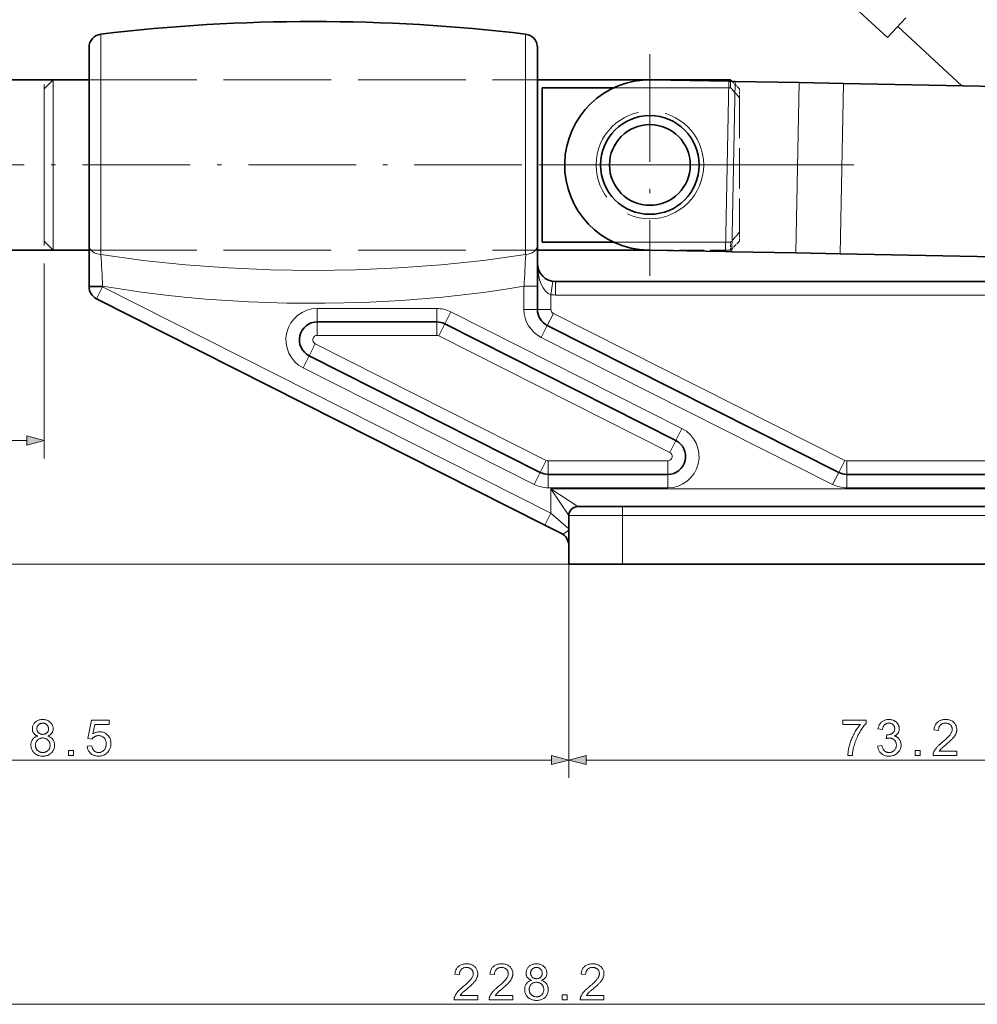
# Model space of a CAD drawing. Extents: x 21 to 819, y 21 to 567.
# Drawn here: x 223 to 330, y 167 to 277 of the extents above; entities that cross this region are included whole.
import ezdxf

# ---------------------------------------------------------------- set-up
doc = ezdxf.new("R2010")
doc.units = 0
doc.linetypes.add('DASHDOT', pattern=[18.5, 12, -3, 0.5, -3])
doc.linetypes.add('DASHED', pattern=[15, 12, -3])

msp = doc.modelspace()

# ---------------------------------------------------------------- linework, layer by layer
at = {"color": 1, "lineweight": 35}
msp.add_line((320, 275.16), (261.31, 329.53), dxfattribs=at)
at = {"color": 1, "lineweight": 35, "ltscale": 0.075}
msp.add_line((320, 275.16), (322.03, 277.36), dxfattribs=at)
at = {"color": 7, "lineweight": 35, "ltscale": 0.243344}
msp.add_line((328.29, 269.8), (321.15, 276.41), dxfattribs=at)
at = {"color": 7, "lineweight": 13, "ltscale": 0.044662}
for p, q in [((232.29, 273.77), (232.29, 275.55)), ((279.64, 275.55), (279.64, 273.77))]:
    msp.add_line(p, q, dxfattribs=at)
at = {"color": 7, "lineweight": 35, "ltscale": 0.040104}
for p, q in [((230.96, 272.46), (230.96, 274.06)), ((280.96, 274.06), (280.96, 272.46))]:
    msp.add_line(p, q, dxfattribs=at)
at = {"color": 7, "lineweight": 13}
for p, q in [((232.29, 250.96), (232.29, 273.77)), ((279.64, 273.77), (279.64, 250.96)), ((225.95, 249.98), (225.95, 228.22)), ((282.46, 222.15), (232.46, 247.38)), ((282.96, 246.46), (367.92, 246.46)), ((271.3, 244.58), (297.06, 231.58)), ((282.74, 244.41), (315.24, 228.01)), ((295.71, 228.9), (269.95, 241.9)), ((281.39, 241.73), (313.88, 225.33)), ((256.18, 241.01), (281.94, 228.01)), ((280.59, 225.33), (254.83, 238.33)), ((167.93, 230.22), (224.02, 230.22)), ((315.46, 227.96), (338.97, 227.96)), ((359.66, 224.86), (282.46, 224.86)), ((315.46, 224.96), (338.97, 224.96)), ((351.66, 221.86), (290.46, 221.86)), ((288.46, 216.46), (96.35, 216.46)), ((284.46, 216.46), (284.46, 192.6)), ((284.46, 216.46), (284.46, 192.6)), ((167.93, 194.6), (282.53, 194.6)), ((286.4, 194.6), (355.73, 194.6)), ((167.93, 167.36), (392.25, 167.36))]:
    msp.add_line(p, q, dxfattribs=at)
at = {"color": 7, "lineweight": 35}
for p, q in [((230.96, 251.98), (230.96, 272.46)), ((280.96, 272.46), (280.96, 251.98)), ((167, 270.46), (230.96, 270.46)), ((280.96, 270.46), (302.5, 270.46)), ((167, 251.46), (230.96, 251.46)), ((282.96, 247.96), (367.92, 247.96)), ((281.79, 220.81), (231.79, 246.04)), ((270.63, 243.24), (296.39, 230.24)), ((282.06, 243.07), (314.56, 226.67)), ((281.27, 226.67), (255.51, 239.67)), ((315.46, 226.46), (338.97, 226.46)), ((351.66, 222.86), (290.46, 222.86)), ((351.66, 216.46), (290.46, 216.46))]:
    msp.add_line(p, q, dxfattribs=at)
at = {"color": 6, "lineweight": 13}
msp.add_line((230.96, 251.98), (230.96, 272.46), dxfattribs=at)
at = {"color": 7, "linetype": 'DASHDOT', "lineweight": 13}
for p, q in [((293.5, 273.31), (293.5, 248.61)), ((316.23, 260.96), (151.45, 260.96)), ((305.85, 260.96), (281.15, 260.96))]:
    msp.add_line(p, q, dxfattribs=at)
at = {"color": 6, "lineweight": 13, "ltscale": 0.035355}
for p, q in [((225.95, 269.46), (226.95, 270.46)), ((225.95, 252.46), (226.95, 251.46))]:
    msp.add_line(p, q, dxfattribs=at)
at = {"color": 6, "lineweight": 13, "ltscale": 0.029074}
msp.add_line((226.95, 269.3), (226.95, 270.46), dxfattribs=at)
at = {"color": 6, "lineweight": 13, "ltscale": 0.100279}
for p, q in [((226.95, 270.46), (230.96, 270.46)), ((226.95, 251.46), (230.96, 251.46))]:
    msp.add_line(p, q, dxfattribs=at)
at = {"color": 7, "linetype": 'DASHED', "lineweight": 13}
for p, q in [((230.96, 270.46), (280.96, 270.46)), ((302.5, 269.58), (281.5, 269.58)), ((230.96, 251.46), (280.96, 251.46)), ((302.5, 252.34), (281.5, 252.34))]:
    msp.add_line(p, q, dxfattribs=at)
at = {"color": 7, "lineweight": 35, "ltscale": 0.215381}
for p, q in [((302.29, 270.29), (293.68, 270.46)), ((301.93, 251.3), (293.32, 251.46))]:
    msp.add_line(p, q, dxfattribs=at)
at = {"color": 7, "lineweight": 13, "ltscale": 0.475}
for p, q in [((301.93, 251.3), (302.29, 270.29)), ((302.64, 251.28), (303, 270.28)), ((309.79, 251.15), (310.15, 270.14)), ((314.74, 251.05), (315.1, 270.05))]:
    msp.add_line(p, q, dxfattribs=at)
at = {"color": 7, "lineweight": 35, "ltscale": 0.017677}
for p, q in [((302.29, 270.29), (303, 270.28)), ((302.64, 251.28), (301.93, 251.3))]:
    msp.add_line(p, q, dxfattribs=at)
at = {"color": 7, "linetype": 'DASHED', "lineweight": 13, "ltscale": 0.022079}
for p, q in [((302.5, 269.58), (302.5, 270.46)), ((302.5, 251.46), (302.5, 252.34))]:
    msp.add_line(p, q, dxfattribs=at)
at = {"color": 7, "lineweight": 35, "ltscale": 0.00425}
msp.add_line((302.5, 270.29), (302.5, 270.46), dxfattribs=at)
at = {"color": 7, "lineweight": 35, "ltscale": 0.006127}
msp.add_line((302.67, 270.28), (302.5, 270.46), dxfattribs=at)
at = {"color": 7, "linetype": 'DASHED', "lineweight": 13, "ltscale": 0.01783}
msp.add_line((302.5, 269.58), (302.5, 270.29), dxfattribs=at)
at = {"color": 7, "linetype": 'DASHED', "lineweight": 13, "ltscale": 0.029228}
msp.add_line((303.5, 269.46), (302.67, 270.28), dxfattribs=at)
at = {"color": 7, "lineweight": 35, "ltscale": 0.178921}
for p, q in [((310.15, 270.14), (303, 270.28)), ((309.79, 251.15), (302.64, 251.28))]:
    msp.add_line(p, q, dxfattribs=at)
at = {"color": 7, "lineweight": 35, "ltscale": 0.123744}
for p, q in [((310.15, 270.14), (315.1, 270.05)), ((314.74, 251.05), (309.79, 251.15))]:
    msp.add_line(p, q, dxfattribs=at)
at = {"color": 6, "lineweight": 13, "ltscale": 0.027475}
msp.add_line((225.95, 269.94), (225.95, 268.84), dxfattribs=at)
at = {"color": 6, "lineweight": 13, "ltscale": 0.026014}
msp.add_line((225.95, 268.42), (225.95, 269.46), dxfattribs=at)
at = {"color": 6, "lineweight": 13, "ltscale": 0.445926}
msp.add_line((226.95, 251.46), (226.95, 269.3), dxfattribs=at)
at = {"color": 7, "lineweight": 35, "ltscale": 0.006995}
msp.add_line((281.5, 269.3), (281.5, 269.58), dxfattribs=at)
at = {"color": 7, "lineweight": 35, "ltscale": 0.200001}
msp.add_line((281.5, 269.58), (289.5, 269.58), dxfattribs=at)
at = {"color": 7, "lineweight": 35, "ltscale": 0.423847}
msp.add_line((281.5, 252.34), (281.5, 269.3), dxfattribs=at)
at = {"color": 7, "linetype": 'DASHED', "lineweight": 13, "ltscale": 0.324999}
msp.add_line((289.5, 269.58), (302.5, 269.58), dxfattribs=at)
at = {"color": 7, "linetype": 'DASHED', "lineweight": 13, "ltscale": 0.025}
for p, q in [((303.5, 268.46), (303.5, 269.46)), ((303.5, 252.46), (303.5, 253.46))]:
    msp.add_line(p, q, dxfattribs=at)
at = {"color": 7, "lineweight": 35, "ltscale": 0.429289}
msp.add_line((332.27, 269.72), (315.1, 270.05), dxfattribs=at)
at = {"color": 6, "lineweight": 13, "ltscale": 0.421403}
msp.add_line((225.95, 268.84), (225.95, 251.98), dxfattribs=at)
at = {"color": 6, "lineweight": 13, "ltscale": 0.398986}
msp.add_line((225.95, 252.46), (225.95, 268.42), dxfattribs=at)
at = {"color": 7, "linetype": 'DASHED', "lineweight": 13, "ltscale": 0.375}
msp.add_line((303.5, 268.46), (303.5, 253.46), dxfattribs=at)
at = {"color": 7, "lineweight": 35, "ltscale": 0.113808}
for p, q in [((230.96, 247.43), (230.96, 251.98)), ((280.96, 247.43), (280.96, 251.98))]:
    msp.add_line(p, q, dxfattribs=at)
at = {"color": 7, "lineweight": 35, "ltscale": 0.311044}
msp.add_line((280.96, 251.46), (293.41, 251.46), dxfattribs=at)
at = {"color": 7, "lineweight": 35, "ltscale": 0.2}
msp.add_line((289.5, 252.34), (281.5, 252.34), dxfattribs=at)
at = {"color": 7, "linetype": 'DASHED', "lineweight": 13, "ltscale": 0.325}
msp.add_line((302.5, 252.34), (289.5, 252.34), dxfattribs=at)
at = {"color": 7, "linetype": 'DASHED', "lineweight": 13, "ltscale": 0.227275}
msp.add_line((293.41, 251.46), (302.5, 251.46), dxfattribs=at)
at = {"color": 7, "linetype": 'DASHED', "lineweight": 13, "ltscale": 0.035355}
msp.add_line((303.5, 252.46), (302.5, 251.46), dxfattribs=at)
at = {"color": 7, "lineweight": 35, "ltscale": 0.42929}
msp.add_line((331.91, 250.72), (314.74, 251.05), dxfattribs=at)
at = {"color": 7, "lineweight": 13, "ltscale": 0.0375}
for p, q in [((230.96, 247.43), (232.46, 247.43)), ((230.96, 247.38), (232.46, 247.38)), ((232.46, 247.38), (231.79, 246.04)), ((279.46, 247.43), (280.96, 247.43)), ((282.46, 246.49), (282.68, 247.98)), ((282.96, 247.96), (282.96, 246.46)), ((256.41, 243.46), (256.41, 244.96)), ((269.73, 243.46), (269.73, 244.96)), ((279.46, 244.86), (280.96, 244.86)), ((280.96, 244.86), (282.46, 244.86)), ((270.63, 243.24), (271.3, 244.58)), ((282.06, 243.07), (282.74, 244.41)), ((256.41, 243.46), (256.41, 241.96)), ((269.73, 243.46), (269.73, 241.96)), ((270.63, 243.24), (269.95, 241.9)), ((281.39, 241.73), (282.06, 243.07)), ((255.51, 239.67), (256.18, 241.01)), ((255.51, 239.67), (254.83, 238.33)), ((296.39, 230.24), (297.06, 231.58)), ((296.39, 230.24), (295.71, 228.9)), ((281.27, 226.67), (281.94, 228.01)), ((282.17, 226.46), (282.17, 227.96)), ((295.49, 226.46), (295.49, 227.96)), ((314.56, 226.67), (315.24, 228.01)), ((315.46, 226.46), (315.46, 227.96)), ((281.27, 226.67), (280.59, 225.33)), ((282.17, 226.46), (282.17, 224.96)), ((295.49, 226.46), (295.49, 224.96)), ((313.88, 225.33), (314.56, 226.67)), ((315.46, 224.96), (315.46, 226.46)), ((282.46, 222.15), (281.79, 220.81))]:
    msp.add_line(p, q, dxfattribs=at)
at = {"color": 7, "lineweight": 35, "ltscale": 0.001222}
msp.add_line((230.96, 247.38), (230.96, 247.43), dxfattribs=at)
at = {"color": 7, "lineweight": 13, "ltscale": 0.001222}
msp.add_line((232.46, 247.38), (232.46, 247.43), dxfattribs=at)
at = {"color": 7, "lineweight": 13, "ltscale": 0.064304}
msp.add_line((279.46, 244.86), (279.46, 247.43), dxfattribs=at)
at = {"color": 7, "lineweight": 35, "ltscale": 0.064304}
msp.add_line((280.96, 244.86), (280.96, 247.43), dxfattribs=at)
at = {"color": 7, "lineweight": 13, "ltscale": 0.0409}
msp.add_line((282.46, 244.86), (282.46, 246.49), dxfattribs=at)
at = {"color": 7, "lineweight": 13, "ltscale": 0.332928}
for p, q in [((256.41, 244.96), (269.73, 244.96)), ((269.73, 241.96), (256.41, 241.96)), ((282.17, 227.96), (295.49, 227.96)), ((282.17, 224.96), (295.49, 224.96))]:
    msp.add_line(p, q, dxfattribs=at)
at = {"color": 7, "lineweight": 35, "ltscale": 0.332928}
for p, q in [((256.41, 243.46), (269.73, 243.46)), ((282.17, 226.46), (295.49, 226.46))]:
    msp.add_line(p, q, dxfattribs=at)
at = {"color": 7, "lineweight": 13, "ltscale": 0.067761}
msp.add_line((282.46, 222.15), (282.46, 224.86), dxfattribs=at)
at = {"color": 7, "lineweight": 13, "ltscale": 0.090139}
for q in [(284.46, 221.86), (285.46, 222.86)]:
    msp.add_line((282.46, 224.86), q, dxfattribs=at)
at = {"color": 7, "lineweight": 13, "ltscale": 0.066708}
msp.add_line((284.46, 220.38), (282.46, 222.15), dxfattribs=at)
at = {"color": 7, "lineweight": 35, "ltscale": 0.135}
msp.add_line((284.46, 216.46), (284.46, 221.86), dxfattribs=at)
at = {"color": 7, "lineweight": 13, "ltscale": 0.15}
msp.add_line((284.46, 221.86), (290.46, 221.86), dxfattribs=at)
at = {"color": 7, "lineweight": 35, "ltscale": 0.125}
msp.add_line((285.46, 222.86), (290.46, 222.86), dxfattribs=at)
at = {"color": 7, "lineweight": 13, "ltscale": 0.025}
msp.add_line((290.46, 221.86), (290.46, 222.86), dxfattribs=at)
at = {"color": 7, "lineweight": 13, "ltscale": 0.135}
msp.add_line((290.46, 216.46), (290.46, 221.86), dxfattribs=at)
at = {"color": 7, "lineweight": 35, "ltscale": 0.051852}
msp.add_line((283.64, 219.87), (281.79, 220.81), dxfattribs=at)
at = {"color": 7, "lineweight": 35, "ltscale": 0.15}
msp.add_line((290.46, 216.46), (284.46, 216.46), dxfattribs=at)
at = {"color": 7, "lineweight": 13}
for points in [[(279.64, 250.96), (274.94, 250.32), (270.21, 249.83), (265.47, 249.48), (260.72, 249.27), (255.96, 249.21), (251.21, 249.27), (246.46, 249.48), (241.72, 249.83), (236.99, 250.32), (232.29, 250.96)], [(279.46, 247.43), (277.2, 247.07), (274.93, 246.75), (270.37, 246.23), (265.81, 245.86), (261.55, 245.64), (257.29, 245.54), (253.03, 245.56), (248.77, 245.71), (243.98, 246.01), (241.58, 246.23), (239.19, 246.48), (236.8, 246.78), (232.46, 247.43)], [(283.64, 219.87), (283.81, 219.84), (283.99, 219.89), (284.17, 220), (284.33, 220.13), (284.44, 220.27), (284.46, 220.38)]]:
    msp.add_lwpolyline(points, dxfattribs=at)
for points in [[(224.02, 229.7), (225.95, 230.22), (224.02, 230.74)], [(225.24, 197.27), (225.18, 197.3), (225.12, 197.32), (225.07, 197.35), (225.02, 197.38), (224.97, 197.41), (224.93, 197.44), (224.89, 197.48), (224.85, 197.51), (224.82, 197.55), (224.79, 197.59), (224.76, 197.64), (224.73, 197.68), (224.71, 197.72), (224.69, 197.77), (224.67, 197.82), (224.66, 197.87), (224.65, 197.92), (224.64, 197.98), (224.64, 198.03), (224.64, 198.09), (224.64, 198.18), (224.65, 198.26), (224.67, 198.34), (224.69, 198.42), (224.72, 198.49), (224.75, 198.56), (224.79, 198.63), (224.84, 198.7), (224.89, 198.76), (224.95, 198.82), (225.02, 198.88), (225.09, 198.93), (225.16, 198.98), (225.24, 199.01), (225.32, 199.05), (225.4, 199.07), (225.49, 199.09), (225.59, 199.11), (225.68, 199.12), (225.79, 199.12), (225.89, 199.12), (225.99, 199.11), (226.08, 199.09), (226.17, 199.07), (226.26, 199.04), (226.34, 199.01), (226.42, 198.97), (226.49, 198.93), (226.56, 198.87), (226.63, 198.82), (226.69, 198.75), (226.74, 198.69), (226.79, 198.62), (226.83, 198.55), (226.87, 198.48), (226.9, 198.4), (226.92, 198.33), (226.94, 198.25), (226.95, 198.16), (226.95, 198.08), (226.95, 198.02), (226.94, 197.97), (226.94, 197.92), (226.93, 197.86), (226.91, 197.82), (226.9, 197.77), (226.88, 197.72), (226.86, 197.68), (226.83, 197.63), (226.8, 197.59), (226.77, 197.55), (226.74, 197.51), (226.7, 197.48), (226.66, 197.44), (226.62, 197.41), (226.57, 197.38), (226.52, 197.35), (226.47, 197.32), (226.42, 197.3), (226.36, 197.27), (226.43, 197.25), (226.5, 197.22), (226.56, 197.19), (226.63, 197.15), (226.68, 197.12), (226.74, 197.08), (226.79, 197.03), (226.84, 196.99), (226.88, 196.94), (226.92, 196.89), (226.96, 196.83), (226.99, 196.78), (227.02, 196.72), (227.04, 196.66), (227.06, 196.59), (227.08, 196.53), (227.1, 196.46), (227.11, 196.39), (227.11, 196.32), (227.11, 196.25), (227.11, 196.15), (227.1, 196.05), (227.08, 195.95), (227.05, 195.86), (227.02, 195.78), (226.98, 195.69), (226.93, 195.61), (226.88, 195.53), (226.82, 195.46), (226.75, 195.39), (226.68, 195.32), (226.6, 195.26), (226.51, 195.21), (226.42, 195.16), (226.33, 195.12), (226.23, 195.09), (226.13, 195.07), (226.02, 195.05), (225.91, 195.04), (225.79, 195.04), (225.68, 195.04), (225.57, 195.05), (225.46, 195.07), (225.36, 195.09), (225.26, 195.12), (225.17, 195.16), (225.08, 195.21), (224.99, 195.26), (224.91, 195.32), (224.84, 195.39), (224.77, 195.46), (224.71, 195.53), (224.65, 195.61), (224.61, 195.7), (224.57, 195.78), (224.54, 195.87), (224.51, 195.96), (224.49, 196.06), (224.48, 196.16), (224.48, 196.26), (224.48, 196.34), (224.48, 196.41), (224.49, 196.48), (224.51, 196.55), (224.53, 196.62), (224.55, 196.68), (224.57, 196.75), (224.6, 196.8), (224.64, 196.86), (224.67, 196.92), (224.72, 196.97), (224.76, 197.01), (224.81, 197.06), (224.86, 197.1), (224.91, 197.14), (224.97, 197.17), (225.03, 197.2), (225.1, 197.23), (225.17, 197.25)], [(230.74, 196.15), (231.26, 196.2), (231.27, 196.12), (231.29, 196.05), (231.31, 195.99), (231.33, 195.92), (231.35, 195.87), (231.38, 195.81), (231.41, 195.76), (231.45, 195.71), (231.48, 195.67), (231.52, 195.63), (231.57, 195.59), (231.61, 195.56), (231.66, 195.53), (231.7, 195.51), (231.75, 195.49), (231.8, 195.47), (231.86, 195.46), (231.91, 195.45), (231.97, 195.44), (232.03, 195.44), (232.1, 195.44), (232.16, 195.45), (232.23, 195.46), (232.29, 195.48), (232.35, 195.51), (232.41, 195.54), (232.47, 195.57), (232.52, 195.61), (232.58, 195.66), (232.63, 195.71), (232.67, 195.76), (232.72, 195.82), (232.75, 195.88), (232.78, 195.95), (232.81, 196.02), (232.83, 196.09), (232.85, 196.17), (232.86, 196.25), (232.87, 196.33), (232.87, 196.42), (232.87, 196.5), (232.86, 196.58), (232.85, 196.65), (232.83, 196.72), (232.81, 196.79), (232.79, 196.86), (232.76, 196.92), (232.72, 196.98), (232.68, 197.03), (232.64, 197.08), (232.59, 197.13), (232.54, 197.17), (232.48, 197.2), (232.42, 197.24), (232.36, 197.26), (232.3, 197.28), (232.23, 197.3), (232.17, 197.31), (232.09, 197.32), (232.02, 197.32), (231.97, 197.32), (231.93, 197.32), (231.88, 197.31), (231.84, 197.31), (231.79, 197.3), (231.75, 197.28), (231.71, 197.27), (231.67, 197.25), (231.63, 197.24), (231.59, 197.22), (231.55, 197.19), (231.52, 197.17), (231.48, 197.14), (231.45, 197.12), (231.42, 197.09), (231.39, 197.06), (231.36, 197.03), (231.34, 197), (231.31, 196.97), (231.29, 196.94), (230.83, 197), (231.22, 199.05), (233.21, 199.05), (233.21, 198.58), (231.61, 198.58), (231.39, 197.51), (231.47, 197.55), (231.54, 197.6), (231.61, 197.63), (231.69, 197.67), (231.76, 197.69), (231.84, 197.72), (231.92, 197.73), (231.99, 197.75), (232.07, 197.75), (232.15, 197.76), (232.25, 197.75), (232.35, 197.74), (232.45, 197.72), (232.54, 197.7), (232.63, 197.67), (232.72, 197.63), (232.8, 197.58), (232.88, 197.52), (232.96, 197.46), (233.03, 197.39), (233.1, 197.32), (233.16, 197.24), (233.22, 197.16), (233.26, 197.07), (233.3, 196.98), (233.34, 196.88), (233.36, 196.78), (233.38, 196.68), (233.39, 196.57), (233.39, 196.46), (233.39, 196.35), (233.38, 196.25), (233.37, 196.15), (233.34, 196.05), (233.31, 195.95), (233.28, 195.86), (233.24, 195.77), (233.19, 195.69), (233.14, 195.6), (233.08, 195.52), (233, 195.43), (232.91, 195.35), (232.82, 195.27), (232.72, 195.21), (232.62, 195.16), (232.51, 195.11), (232.4, 195.08), (232.28, 195.06), (232.16, 195.04), (232.03, 195.04), (231.92, 195.04), (231.82, 195.05), (231.72, 195.06), (231.62, 195.09), (231.53, 195.11), (231.44, 195.15), (231.36, 195.19), (231.28, 195.23), (231.21, 195.28), (231.14, 195.34), (231.07, 195.41), (231.01, 195.47), (230.96, 195.54), (230.91, 195.62), (230.86, 195.7), (230.83, 195.78), (230.8, 195.87), (230.77, 195.96), (230.75, 196.05)], [(315.02, 198.58), (315.02, 199.05), (317.61, 199.05), (317.61, 198.67), (317.53, 198.59), (317.45, 198.5), (317.38, 198.4), (317.3, 198.3), (317.23, 198.2), (317.15, 198.09), (317.07, 197.97), (317, 197.85), (316.92, 197.72), (316.85, 197.59), (316.77, 197.46), (316.71, 197.32), (316.64, 197.18), (316.58, 197.05), (316.52, 196.91), (316.46, 196.77), (316.41, 196.63), (316.36, 196.49), (316.31, 196.35), (316.27, 196.2), (316.24, 196.1), (316.21, 196), (316.19, 195.89), (316.17, 195.79), (316.15, 195.68), (316.13, 195.57), (316.11, 195.45), (316.1, 195.34), (316.09, 195.22), (316.08, 195.1), (315.58, 195.1), (315.58, 195.2), (315.59, 195.3), (315.6, 195.41), (315.61, 195.51), (315.63, 195.63), (315.65, 195.74), (315.67, 195.86), (315.7, 195.99), (315.73, 196.11), (315.76, 196.25), (315.8, 196.38), (315.84, 196.51), (315.88, 196.64), (315.93, 196.77), (315.98, 196.9), (316.03, 197.03), (316.08, 197.16), (316.14, 197.28), (316.21, 197.41), (316.27, 197.53), (316.34, 197.66), (316.4, 197.77), (316.47, 197.89), (316.54, 198), (316.61, 198.11), (316.68, 198.21), (316.75, 198.31), (316.83, 198.4), (316.9, 198.49), (316.98, 198.58)], [(318.89, 196.16), (319.38, 196.23), (319.4, 196.14), (319.42, 196.07), (319.45, 196), (319.47, 195.93), (319.5, 195.87), (319.53, 195.81), (319.56, 195.76), (319.6, 195.71), (319.63, 195.66), (319.67, 195.62), (319.71, 195.59), (319.76, 195.56), (319.8, 195.53), (319.85, 195.51), (319.9, 195.49), (319.95, 195.47), (320, 195.46), (320.05, 195.45), (320.11, 195.44), (320.17, 195.44), (320.24, 195.44), (320.3, 195.45), (320.37, 195.46), (320.43, 195.48), (320.49, 195.5), (320.54, 195.53), (320.6, 195.56), (320.65, 195.59), (320.7, 195.63), (320.75, 195.68), (320.8, 195.73), (320.84, 195.78), (320.87, 195.83), (320.91, 195.89), (320.93, 195.95), (320.95, 196.01), (320.97, 196.07), (320.98, 196.14), (320.99, 196.21), (320.99, 196.28), (320.99, 196.34), (320.98, 196.41), (320.97, 196.47), (320.96, 196.53), (320.94, 196.58), (320.91, 196.64), (320.88, 196.69), (320.85, 196.74), (320.81, 196.79), (320.77, 196.83), (320.73, 196.87), (320.68, 196.91), (320.63, 196.95), (320.57, 196.97), (320.52, 197), (320.46, 197.02), (320.4, 197.03), (320.34, 197.04), (320.28, 197.05), (320.21, 197.05), (320.18, 197.05), (320.15, 197.05), (320.12, 197.05), (320.09, 197.04), (320.05, 197.04), (320.02, 197.03), (319.98, 197.03), (319.94, 197.02), (319.9, 197.01), (319.86, 197), (319.92, 197.43), (319.93, 197.43), (319.94, 197.43), (319.94, 197.43), (319.95, 197.43), (319.96, 197.43), (319.97, 197.42), (319.98, 197.42), (319.98, 197.42), (319.99, 197.42), (320, 197.42), (320.06, 197.43), (320.12, 197.43), (320.18, 197.44), (320.24, 197.45), (320.29, 197.46), (320.35, 197.48), (320.4, 197.5), (320.46, 197.53), (320.51, 197.56), (320.56, 197.59), (320.61, 197.62), (320.65, 197.66), (320.69, 197.7), (320.72, 197.75), (320.75, 197.8), (320.77, 197.85), (320.79, 197.9), (320.8, 197.96), (320.81, 198.03), (320.81, 198.09), (320.81, 198.15), (320.8, 198.2), (320.79, 198.25), (320.78, 198.29), (320.77, 198.34), (320.75, 198.38), (320.72, 198.43), (320.69, 198.47), (320.66, 198.5), (320.63, 198.54), (320.59, 198.57), (320.55, 198.6), (320.51, 198.63), (320.47, 198.65), (320.42, 198.67), (320.37, 198.69), (320.32, 198.7), (320.27, 198.71), (320.21, 198.72), (320.16, 198.72), (320.1, 198.72), (320.05, 198.71), (319.99, 198.7), (319.94, 198.69), (319.89, 198.67), (319.85, 198.65), (319.8, 198.63), (319.76, 198.6), (319.72, 198.57), (319.68, 198.54), (319.64, 198.5), (319.61, 198.46), (319.58, 198.41), (319.55, 198.36), (319.52, 198.31), (319.5, 198.26), (319.48, 198.2), (319.46, 198.13), (319.45, 198.07), (319.43, 198), (318.94, 198.08), (318.96, 198.18), (318.99, 198.27), (319.02, 198.36), (319.05, 198.44), (319.09, 198.52), (319.13, 198.6), (319.18, 198.67), (319.23, 198.73), (319.29, 198.79), (319.35, 198.85), (319.42, 198.9), (319.49, 198.95), (319.56, 198.99), (319.63, 199.02), (319.71, 199.05), (319.79, 199.08), (319.87, 199.1), (319.96, 199.11), (320.05, 199.12), (320.15, 199.12), (320.21, 199.12), (320.27, 199.12), (320.34, 199.11), (320.4, 199.1), (320.46, 199.09), (320.52, 199.07), (320.58, 199.05), (320.64, 199.03), (320.69, 199.01), (320.75, 198.98), (320.8, 198.95), (320.85, 198.92), (320.9, 198.89), (320.95, 198.85), (320.99, 198.81), (321.03, 198.78), (321.07, 198.73), (321.11, 198.69), (321.14, 198.64), (321.17, 198.6), (321.2, 198.55), (321.22, 198.5), (321.24, 198.45), (321.26, 198.4), (321.28, 198.35), (321.29, 198.29), (321.3, 198.24), (321.31, 198.19), (321.31, 198.14), (321.32, 198.08), (321.31, 198.03), (321.31, 197.98), (321.3, 197.93), (321.29, 197.88), (321.28, 197.83), (321.27, 197.79), (321.25, 197.74), (321.23, 197.7), (321.2, 197.65), (321.18, 197.61), (321.15, 197.57), (321.12, 197.53), (321.08, 197.49), (321.04, 197.45), (321, 197.42), (320.96, 197.39), (320.92, 197.35), (320.87, 197.32), (320.82, 197.3), (320.77, 197.27), (320.83, 197.25), (320.9, 197.23), (320.96, 197.21), (321.02, 197.18), (321.08, 197.15), (321.13, 197.11), (321.18, 197.07), (321.23, 197.03), (321.28, 196.98), (321.32, 196.93), (321.35, 196.88), (321.39, 196.82), (321.42, 196.76), (321.44, 196.7), (321.46, 196.64), (321.48, 196.58), (321.49, 196.51), (321.5, 196.44), (321.51, 196.36), (321.51, 196.29), (321.51, 196.18), (321.5, 196.08), (321.48, 195.99), (321.45, 195.89), (321.42, 195.8), (321.38, 195.71), (321.33, 195.63), (321.27, 195.55), (321.2, 195.47), (321.13, 195.4), (321.05, 195.33), (320.97, 195.27), (320.88, 195.21), (320.79, 195.16), (320.7, 195.12), (320.6, 195.09), (320.5, 195.07), (320.39, 195.05), (320.28, 195.04), (320.16, 195.03), (320.06, 195.04), (319.96, 195.05), (319.86, 195.06), (319.77, 195.08), (319.68, 195.11), (319.6, 195.15), (319.52, 195.19), (319.44, 195.23), (319.36, 195.29), (319.29, 195.35), (319.22, 195.41), (319.16, 195.48), (319.11, 195.55), (319.06, 195.63), (319.02, 195.71), (318.98, 195.79), (318.95, 195.88), (318.92, 195.97), (318.91, 196.06)], [(327.73, 195.58), (327.73, 195.1), (325.09, 195.1), (325.09, 195.14), (325.09, 195.18), (325.09, 195.21), (325.09, 195.24), (325.1, 195.28), (325.11, 195.31), (325.11, 195.35), (325.12, 195.38), (325.13, 195.41), (325.14, 195.45), (325.17, 195.5), (325.19, 195.55), (325.22, 195.61), (325.24, 195.66), (325.28, 195.71), (325.31, 195.77), (325.35, 195.82), (325.38, 195.87), (325.42, 195.93), (325.47, 195.98), (325.51, 196.03), (325.56, 196.09), (325.62, 196.14), (325.68, 196.2), (325.74, 196.26), (325.81, 196.32), (325.88, 196.38), (325.95, 196.45), (326.03, 196.52), (326.11, 196.58), (326.24, 196.69), (326.35, 196.79), (326.46, 196.88), (326.56, 196.98), (326.66, 197.06), (326.74, 197.15), (326.82, 197.22), (326.88, 197.3), (326.94, 197.37), (326.99, 197.43), (327.04, 197.49), (327.07, 197.55), (327.11, 197.62), (327.14, 197.68), (327.16, 197.73), (327.18, 197.79), (327.2, 197.85), (327.21, 197.91), (327.22, 197.97), (327.22, 198.02), (327.22, 198.08), (327.21, 198.13), (327.2, 198.19), (327.19, 198.24), (327.17, 198.29), (327.15, 198.34), (327.12, 198.39), (327.09, 198.43), (327.05, 198.47), (327.01, 198.51), (326.97, 198.55), (326.92, 198.59), (326.88, 198.62), (326.82, 198.64), (326.77, 198.66), (326.72, 198.68), (326.66, 198.7), (326.6, 198.71), (326.53, 198.71), (326.47, 198.71), (326.4, 198.71), (326.33, 198.71), (326.27, 198.7), (326.21, 198.68), (326.15, 198.66), (326.09, 198.64), (326.04, 198.61), (325.99, 198.58), (325.94, 198.54), (325.9, 198.5), (325.86, 198.46), (325.82, 198.41), (325.79, 198.36), (325.76, 198.31), (325.74, 198.25), (325.72, 198.19), (325.71, 198.12), (325.69, 198.06), (325.69, 197.99), (325.68, 197.91), (325.18, 197.96), (325.19, 198.07), (325.21, 198.18), (325.24, 198.28), (325.27, 198.37), (325.3, 198.46), (325.35, 198.55), (325.39, 198.62), (325.45, 198.7), (325.51, 198.76), (325.57, 198.82), (325.64, 198.88), (325.71, 198.93), (325.79, 198.98), (325.88, 199.01), (325.97, 199.05), (326.06, 199.07), (326.16, 199.09), (326.26, 199.11), (326.37, 199.12), (326.48, 199.12), (326.59, 199.12), (326.7, 199.11), (326.8, 199.09), (326.9, 199.07), (326.99, 199.04), (327.08, 199.01), (327.17, 198.96), (327.25, 198.92), (327.32, 198.86), (327.39, 198.8), (327.45, 198.74), (327.51, 198.67), (327.56, 198.6), (327.6, 198.52), (327.64, 198.44), (327.67, 198.36), (327.7, 198.28), (327.71, 198.19), (327.72, 198.1), (327.73, 198.01), (327.72, 197.96), (327.72, 197.91), (327.72, 197.87), (327.71, 197.82), (327.7, 197.77), (327.69, 197.73), (327.68, 197.68), (327.66, 197.63), (327.65, 197.58), (327.63, 197.54), (327.61, 197.49), (327.58, 197.44), (327.56, 197.4), (327.53, 197.35), (327.5, 197.3), (327.46, 197.25), (327.43, 197.2), (327.39, 197.15), (327.35, 197.1), (327.3, 197.05), (327.25, 197), (327.2, 196.94), (327.14, 196.88), (327.07, 196.81), (327, 196.75), (326.92, 196.67), (326.83, 196.6), (326.74, 196.52), (326.65, 196.43), (326.54, 196.35), (326.46, 196.27), (326.38, 196.21), (326.31, 196.14), (326.24, 196.09), (326.18, 196.03), (326.13, 195.99), (326.08, 195.94), (326.04, 195.91), (326, 195.87), (325.98, 195.84), (325.95, 195.82), (325.93, 195.79), (325.91, 195.76), (325.88, 195.74), (325.86, 195.71), (325.84, 195.68), (325.82, 195.66), (325.8, 195.63), (325.79, 195.6), (325.77, 195.58)], [(225.14, 198.11), (225.14, 198.05), (225.15, 198), (225.16, 197.95), (225.17, 197.9), (225.19, 197.85), (225.21, 197.8), (225.23, 197.76), (225.26, 197.72), (225.29, 197.68), (225.32, 197.64), (225.36, 197.61), (225.4, 197.58), (225.44, 197.55), (225.49, 197.53), (225.53, 197.51), (225.58, 197.49), (225.63, 197.48), (225.69, 197.47), (225.74, 197.46), (225.8, 197.46), (225.85, 197.46), (225.91, 197.47), (225.96, 197.48), (226.01, 197.49), (226.06, 197.51), (226.1, 197.53), (226.14, 197.55), (226.19, 197.58), (226.23, 197.61), (226.26, 197.64), (226.3, 197.68), (226.33, 197.72), (226.36, 197.76), (226.38, 197.8), (226.4, 197.84), (226.42, 197.88), (226.43, 197.93), (226.44, 197.98), (226.44, 198.03), (226.44, 198.08), (226.44, 198.13), (226.44, 198.18), (226.43, 198.23), (226.41, 198.28), (226.4, 198.33), (226.38, 198.37), (226.35, 198.41), (226.32, 198.46), (226.29, 198.5), (226.26, 198.53), (226.22, 198.57), (226.18, 198.6), (226.14, 198.63), (226.09, 198.65), (226.05, 198.67), (226, 198.69), (225.95, 198.7), (225.9, 198.71), (225.85, 198.72), (225.79, 198.72), (225.74, 198.72), (225.68, 198.71), (225.63, 198.7), (225.58, 198.69), (225.54, 198.67), (225.49, 198.65), (225.45, 198.63), (225.4, 198.6), (225.36, 198.57), (225.33, 198.54), (225.29, 198.5), (225.26, 198.46), (225.23, 198.42), (225.21, 198.38), (225.19, 198.34), (225.17, 198.3), (225.16, 198.25), (225.15, 198.2), (225.14, 198.16)], [(224.98, 196.26), (224.98, 196.22), (224.99, 196.18), (224.99, 196.13), (225, 196.09), (225.01, 196.05), (225.02, 196.01), (225.03, 195.97), (225.05, 195.93), (225.06, 195.89), (225.08, 195.85), (225.1, 195.81), (225.13, 195.78), (225.15, 195.74), (225.18, 195.71), (225.21, 195.68), (225.24, 195.65), (225.27, 195.62), (225.3, 195.59), (225.34, 195.57), (225.38, 195.55), (225.42, 195.53), (225.46, 195.51), (225.5, 195.49), (225.54, 195.48), (225.58, 195.47), (225.62, 195.46), (225.67, 195.45), (225.71, 195.44), (225.76, 195.44), (225.8, 195.44), (225.87, 195.44), (225.94, 195.45), (226, 195.46), (226.06, 195.48), (226.12, 195.5), (226.18, 195.52), (226.23, 195.55), (226.28, 195.59), (226.33, 195.62), (226.38, 195.67), (226.43, 195.71), (226.46, 195.76), (226.5, 195.81), (226.53, 195.87), (226.55, 195.92), (226.57, 195.98), (226.59, 196.04), (226.6, 196.11), (226.61, 196.17), (226.61, 196.24), (226.61, 196.31), (226.6, 196.38), (226.59, 196.44), (226.57, 196.51), (226.55, 196.57), (226.53, 196.62), (226.5, 196.68), (226.46, 196.73), (226.42, 196.78), (226.37, 196.83), (226.33, 196.87), (226.28, 196.91), (226.22, 196.95), (226.17, 196.98), (226.11, 197), (226.05, 197.02), (225.99, 197.04), (225.92, 197.05), (225.85, 197.06), (225.78, 197.06), (225.72, 197.06), (225.65, 197.05), (225.59, 197.04), (225.53, 197.02), (225.47, 197), (225.41, 196.98), (225.36, 196.95), (225.31, 196.91), (225.26, 196.88), (225.21, 196.83), (225.17, 196.78), (225.13, 196.74), (225.09, 196.68), (225.06, 196.63), (225.04, 196.57), (225.02, 196.52), (225, 196.45), (224.99, 196.39), (224.98, 196.33)], [(228.67, 195.1), (228.67, 195.66), (229.22, 195.66), (229.22, 195.1)], [(323.07, 195.1), (323.07, 195.66), (323.63, 195.66), (323.63, 195.1)], [(282.53, 194.09), (284.46, 194.6), (282.53, 195.12)], [(286.4, 195.12), (284.46, 194.6), (286.4, 194.09)], [(274.31, 168.33), (274.31, 167.86), (271.67, 167.86), (271.66, 167.9), (271.67, 167.93), (271.67, 167.97), (271.67, 168), (271.68, 168.04), (271.68, 168.07), (271.69, 168.1), (271.7, 168.14), (271.71, 168.17), (271.72, 168.2), (271.74, 168.26), (271.77, 168.31), (271.79, 168.36), (271.82, 168.42), (271.85, 168.47), (271.89, 168.52), (271.92, 168.58), (271.96, 168.63), (272, 168.68), (272.05, 168.74), (272.09, 168.79), (272.14, 168.84), (272.2, 168.9), (272.26, 168.96), (272.32, 169.02), (272.38, 169.08), (272.45, 169.14), (272.53, 169.21), (272.61, 169.27), (272.69, 169.34), (272.81, 169.45), (272.93, 169.55), (273.04, 169.64), (273.14, 169.73), (273.23, 169.82), (273.32, 169.9), (273.39, 169.98), (273.46, 170.05), (273.52, 170.12), (273.57, 170.19), (273.61, 170.25), (273.65, 170.31), (273.69, 170.37), (273.72, 170.43), (273.74, 170.49), (273.76, 170.55), (273.78, 170.61), (273.79, 170.67), (273.8, 170.72), (273.8, 170.78), (273.8, 170.84), (273.79, 170.89), (273.78, 170.95), (273.77, 171), (273.75, 171.05), (273.72, 171.1), (273.7, 171.14), (273.67, 171.19), (273.63, 171.23), (273.59, 171.27), (273.55, 171.31), (273.5, 171.34), (273.45, 171.37), (273.4, 171.4), (273.35, 171.42), (273.29, 171.44), (273.24, 171.45), (273.18, 171.46), (273.11, 171.47), (273.05, 171.47), (272.98, 171.47), (272.91, 171.46), (272.85, 171.45), (272.78, 171.44), (272.73, 171.42), (272.67, 171.4), (272.62, 171.37), (272.57, 171.34), (272.52, 171.3), (272.48, 171.26), (272.44, 171.22), (272.4, 171.17), (272.37, 171.12), (272.34, 171.06), (272.32, 171.01), (272.3, 170.94), (272.28, 170.88), (272.27, 170.81), (272.27, 170.74), (272.26, 170.67), (271.76, 170.72), (271.77, 170.83), (271.79, 170.94), (271.82, 171.04), (271.85, 171.13), (271.88, 171.22), (271.92, 171.3), (271.97, 171.38), (272.02, 171.45), (272.08, 171.52), (272.15, 171.58), (272.22, 171.64), (272.29, 171.69), (272.37, 171.73), (272.46, 171.77), (272.54, 171.8), (272.64, 171.83), (272.74, 171.85), (272.84, 171.87), (272.95, 171.88), (273.06, 171.88), (273.17, 171.88), (273.28, 171.87), (273.38, 171.85), (273.48, 171.83), (273.57, 171.8), (273.66, 171.76), (273.75, 171.72), (273.82, 171.67), (273.9, 171.62), (273.97, 171.56), (274.03, 171.49), (274.09, 171.43), (274.14, 171.35), (274.18, 171.28), (274.22, 171.2), (274.25, 171.12), (274.27, 171.04), (274.29, 170.95), (274.3, 170.86), (274.3, 170.77), (274.3, 170.72), (274.3, 170.67), (274.3, 170.62), (274.29, 170.58), (274.28, 170.53), (274.27, 170.48), (274.26, 170.44), (274.24, 170.39), (274.22, 170.34), (274.21, 170.3), (274.18, 170.25), (274.16, 170.2), (274.14, 170.15), (274.11, 170.11), (274.08, 170.06), (274.04, 170.01), (274, 169.96), (273.97, 169.91), (273.92, 169.86), (273.88, 169.81), (273.83, 169.75), (273.78, 169.7), (273.72, 169.64), (273.65, 169.57), (273.58, 169.5), (273.5, 169.43), (273.41, 169.36), (273.32, 169.28), (273.23, 169.19), (273.12, 169.1), (273.04, 169.03), (272.96, 168.96), (272.89, 168.9), (272.82, 168.85), (272.76, 168.79), (272.71, 168.74), (272.66, 168.7), (272.62, 168.66), (272.58, 168.63), (272.55, 168.6), (272.53, 168.57), (272.51, 168.55), (272.48, 168.52), (272.46, 168.49), (272.44, 168.47), (272.42, 168.44), (272.4, 168.41), (272.38, 168.39), (272.36, 168.36), (272.35, 168.33)], [(278.22, 168.33), (278.22, 167.86), (275.57, 167.86), (275.57, 167.9), (275.57, 167.93), (275.58, 167.97), (275.58, 168), (275.58, 168.04), (275.59, 168.07), (275.6, 168.1), (275.61, 168.14), (275.62, 168.17), (275.63, 168.2), (275.65, 168.26), (275.68, 168.31), (275.7, 168.36), (275.73, 168.42), (275.76, 168.47), (275.79, 168.52), (275.83, 168.58), (275.87, 168.63), (275.91, 168.68), (275.95, 168.74), (276, 168.79), (276.05, 168.84), (276.1, 168.9), (276.16, 168.96), (276.23, 169.02), (276.29, 169.08), (276.36, 169.14), (276.44, 169.21), (276.51, 169.27), (276.6, 169.34), (276.72, 169.45), (276.84, 169.55), (276.95, 169.64), (277.05, 169.73), (277.14, 169.82), (277.23, 169.9), (277.3, 169.98), (277.37, 170.05), (277.43, 170.12), (277.48, 170.19), (277.52, 170.25), (277.56, 170.31), (277.59, 170.37), (277.62, 170.43), (277.65, 170.49), (277.67, 170.55), (277.69, 170.61), (277.7, 170.67), (277.7, 170.72), (277.71, 170.78), (277.7, 170.84), (277.7, 170.89), (277.69, 170.95), (277.67, 171), (277.65, 171.05), (277.63, 171.1), (277.6, 171.14), (277.57, 171.19), (277.54, 171.23), (277.5, 171.27), (277.45, 171.31), (277.41, 171.34), (277.36, 171.37), (277.31, 171.4), (277.26, 171.42), (277.2, 171.44), (277.14, 171.45), (277.08, 171.46), (277.02, 171.47), (276.95, 171.47), (276.88, 171.47), (276.82, 171.46), (276.75, 171.45), (276.69, 171.44), (276.63, 171.42), (276.58, 171.4), (276.53, 171.37), (276.48, 171.34), (276.43, 171.3), (276.39, 171.26), (276.35, 171.22), (276.31, 171.17), (276.28, 171.12), (276.25, 171.06), (276.23, 171.01), (276.21, 170.94), (276.19, 170.88), (276.18, 170.81), (276.17, 170.74), (276.17, 170.67), (275.67, 170.72), (275.68, 170.83), (275.7, 170.94), (275.72, 171.04), (275.75, 171.13), (275.79, 171.22), (275.83, 171.3), (275.88, 171.38), (275.93, 171.45), (275.99, 171.52), (276.06, 171.58), (276.13, 171.64), (276.2, 171.69), (276.28, 171.73), (276.36, 171.77), (276.45, 171.8), (276.55, 171.83), (276.64, 171.85), (276.75, 171.87), (276.85, 171.88), (276.96, 171.88), (277.08, 171.88), (277.18, 171.87), (277.29, 171.85), (277.39, 171.83), (277.48, 171.8), (277.57, 171.76), (277.65, 171.72), (277.73, 171.67), (277.81, 171.62), (277.88, 171.56), (277.94, 171.49), (278, 171.43), (278.05, 171.35), (278.09, 171.28), (278.13, 171.2), (278.16, 171.12), (278.18, 171.04), (278.2, 170.95), (278.21, 170.86), (278.21, 170.77), (278.21, 170.72), (278.21, 170.67), (278.2, 170.62), (278.2, 170.58), (278.19, 170.53), (278.18, 170.48), (278.16, 170.44), (278.15, 170.39), (278.13, 170.34), (278.11, 170.3), (278.09, 170.25), (278.07, 170.2), (278.04, 170.15), (278.01, 170.11), (277.98, 170.06), (277.95, 170.01), (277.91, 169.96), (277.87, 169.91), (277.83, 169.86), (277.79, 169.81), (277.74, 169.75), (277.68, 169.7), (277.62, 169.64), (277.56, 169.57), (277.48, 169.5), (277.4, 169.43), (277.32, 169.36), (277.23, 169.28), (277.13, 169.19), (277.03, 169.1), (276.94, 169.03), (276.87, 168.96), (276.79, 168.9), (276.73, 168.85), (276.67, 168.79), (276.61, 168.74), (276.57, 168.7), (276.52, 168.66), (276.49, 168.63), (276.46, 168.6), (276.44, 168.57), (276.41, 168.55), (276.39, 168.52), (276.37, 168.49), (276.35, 168.47), (276.33, 168.44), (276.31, 168.41), (276.29, 168.39), (276.27, 168.36), (276.25, 168.33)], [(280.3, 170.03), (280.24, 170.05), (280.18, 170.08), (280.13, 170.11), (280.08, 170.14), (280.03, 170.17), (279.99, 170.2), (279.95, 170.23), (279.91, 170.27), (279.88, 170.31), (279.85, 170.35), (279.82, 170.39), (279.79, 170.44), (279.77, 170.48), (279.75, 170.53), (279.73, 170.58), (279.72, 170.63), (279.71, 170.68), (279.7, 170.73), (279.7, 170.79), (279.7, 170.85), (279.7, 170.93), (279.71, 171.02), (279.73, 171.1), (279.75, 171.17), (279.78, 171.25), (279.81, 171.32), (279.85, 171.39), (279.9, 171.46), (279.95, 171.52), (280.01, 171.58), (280.08, 171.64), (280.15, 171.69), (280.22, 171.73), (280.3, 171.77), (280.38, 171.8), (280.46, 171.83), (280.55, 171.85), (280.65, 171.87), (280.74, 171.88), (280.85, 171.88), (280.95, 171.88), (281.05, 171.87), (281.14, 171.85), (281.23, 171.83), (281.32, 171.8), (281.4, 171.77), (281.48, 171.73), (281.55, 171.68), (281.62, 171.63), (281.69, 171.57), (281.75, 171.51), (281.8, 171.45), (281.85, 171.38), (281.89, 171.31), (281.93, 171.24), (281.96, 171.16), (281.98, 171.08), (282, 171), (282.01, 170.92), (282.01, 170.83), (282.01, 170.78), (282, 170.73), (282, 170.67), (281.99, 170.62), (281.97, 170.57), (281.96, 170.53), (281.94, 170.48), (281.92, 170.43), (281.89, 170.39), (281.86, 170.35), (281.83, 170.31), (281.8, 170.27), (281.76, 170.23), (281.72, 170.2), (281.68, 170.17), (281.63, 170.14), (281.58, 170.11), (281.53, 170.08), (281.48, 170.05), (281.42, 170.03), (281.49, 170.01), (281.56, 169.98), (281.62, 169.95), (281.69, 169.91), (281.74, 169.87), (281.8, 169.83), (281.85, 169.79), (281.9, 169.75), (281.94, 169.7), (281.98, 169.64), (282.02, 169.59), (282.05, 169.53), (282.08, 169.47), (282.1, 169.41), (282.12, 169.35), (282.14, 169.29), (282.16, 169.22), (282.17, 169.15), (282.17, 169.08), (282.17, 169.01), (282.17, 168.9), (282.16, 168.81), (282.14, 168.71), (282.11, 168.62), (282.08, 168.53), (282.04, 168.45), (282, 168.37), (281.94, 168.29), (281.88, 168.21), (281.81, 168.14), (281.74, 168.08), (281.66, 168.02), (281.57, 167.97), (281.48, 167.92), (281.39, 167.88), (281.29, 167.85), (281.19, 167.83), (281.08, 167.81), (280.97, 167.8), (280.86, 167.79), (280.74, 167.8), (280.63, 167.81), (280.52, 167.83), (280.42, 167.85), (280.32, 167.88), (280.23, 167.92), (280.14, 167.97), (280.05, 168.02), (279.97, 168.08), (279.9, 168.14), (279.83, 168.22), (279.77, 168.29), (279.71, 168.37), (279.67, 168.45), (279.63, 168.54), (279.6, 168.63), (279.57, 168.72), (279.55, 168.82), (279.54, 168.92), (279.54, 169.02), (279.54, 169.1), (279.55, 169.17), (279.55, 169.24), (279.57, 169.31), (279.59, 169.38), (279.61, 169.44), (279.63, 169.5), (279.66, 169.56), (279.7, 169.62), (279.73, 169.67), (279.78, 169.72), (279.82, 169.77), (279.87, 169.82), (279.92, 169.86), (279.97, 169.89), (280.03, 169.93), (280.09, 169.96), (280.16, 169.99), (280.23, 170.01)], [(280.2, 170.86), (280.2, 170.81), (280.21, 170.75), (280.22, 170.7), (280.23, 170.65), (280.25, 170.61), (280.27, 170.56), (280.29, 170.52), (280.32, 170.48), (280.35, 170.44), (280.38, 170.4), (280.42, 170.37), (280.46, 170.33), (280.5, 170.31), (280.55, 170.28), (280.59, 170.26), (280.64, 170.25), (280.69, 170.24), (280.75, 170.23), (280.8, 170.22), (280.86, 170.22), (280.91, 170.22), (280.97, 170.23), (281.02, 170.24), (281.07, 170.25), (281.12, 170.26), (281.16, 170.28), (281.2, 170.31), (281.25, 170.33), (281.29, 170.36), (281.32, 170.4), (281.36, 170.43), (281.39, 170.47), (281.42, 170.51), (281.44, 170.55), (281.46, 170.6), (281.48, 170.64), (281.49, 170.69), (281.5, 170.74), (281.5, 170.79), (281.5, 170.84), (281.5, 170.89), (281.5, 170.94), (281.49, 170.99), (281.47, 171.04), (281.46, 171.08), (281.44, 171.13), (281.41, 171.17), (281.38, 171.21), (281.35, 171.25), (281.32, 171.29), (281.28, 171.33), (281.24, 171.36), (281.2, 171.38), (281.15, 171.41), (281.11, 171.43), (281.06, 171.45), (281.01, 171.46), (280.96, 171.47), (280.91, 171.47), (280.85, 171.47), (280.8, 171.47), (280.74, 171.47), (280.69, 171.46), (280.64, 171.45), (280.6, 171.43), (280.55, 171.41), (280.51, 171.39), (280.46, 171.36), (280.42, 171.33), (280.39, 171.29), (280.35, 171.26), (280.32, 171.22), (280.29, 171.18), (280.27, 171.14), (280.25, 171.1), (280.23, 171.05), (280.22, 171.01), (280.21, 170.96), (280.2, 170.91)], [(288.38, 168.33), (288.38, 167.86), (285.74, 167.86), (285.74, 167.9), (285.74, 167.93), (285.74, 167.97), (285.75, 168), (285.75, 168.04), (285.76, 168.07), (285.76, 168.1), (285.77, 168.14), (285.78, 168.17), (285.8, 168.2), (285.82, 168.26), (285.84, 168.31), (285.87, 168.36), (285.9, 168.42), (285.93, 168.47), (285.96, 168.52), (286, 168.58), (286.04, 168.63), (286.08, 168.68), (286.12, 168.74), (286.17, 168.79), (286.22, 168.84), (286.27, 168.9), (286.33, 168.96), (286.39, 169.02), (286.46, 169.08), (286.53, 169.14), (286.6, 169.21), (286.68, 169.27), (286.76, 169.34), (286.89, 169.45), (287.01, 169.55), (287.12, 169.64), (287.22, 169.73), (287.31, 169.82), (287.39, 169.9), (287.47, 169.98), (287.53, 170.05), (287.59, 170.12), (287.64, 170.19), (287.69, 170.25), (287.73, 170.31), (287.76, 170.37), (287.79, 170.43), (287.82, 170.49), (287.84, 170.55), (287.85, 170.61), (287.86, 170.67), (287.87, 170.72), (287.87, 170.78), (287.87, 170.84), (287.86, 170.89), (287.85, 170.95), (287.84, 171), (287.82, 171.05), (287.8, 171.1), (287.77, 171.14), (287.74, 171.19), (287.7, 171.23), (287.66, 171.27), (287.62, 171.31), (287.58, 171.34), (287.53, 171.37), (287.48, 171.4), (287.42, 171.42), (287.37, 171.44), (287.31, 171.45), (287.25, 171.46), (287.19, 171.47), (287.12, 171.47), (287.05, 171.47), (286.98, 171.46), (286.92, 171.45), (286.86, 171.44), (286.8, 171.42), (286.75, 171.4), (286.69, 171.37), (286.64, 171.34), (286.6, 171.3), (286.55, 171.26), (286.51, 171.22), (286.48, 171.17), (286.44, 171.12), (286.42, 171.06), (286.39, 171.01), (286.37, 170.94), (286.36, 170.88), (286.35, 170.81), (286.34, 170.74), (286.34, 170.67), (285.83, 170.72), (285.85, 170.83), (285.86, 170.94), (285.89, 171.04), (285.92, 171.13), (285.96, 171.22), (286, 171.3), (286.04, 171.38), (286.1, 171.45), (286.16, 171.52), (286.22, 171.58), (286.29, 171.64), (286.37, 171.69), (286.45, 171.73), (286.53, 171.77), (286.62, 171.8), (286.71, 171.83), (286.81, 171.85), (286.91, 171.87), (287.02, 171.88), (287.13, 171.88), (287.24, 171.88), (287.35, 171.87), (287.45, 171.85), (287.55, 171.83), (287.65, 171.8), (287.74, 171.76), (287.82, 171.72), (287.9, 171.67), (287.97, 171.62), (288.04, 171.56), (288.11, 171.49), (288.16, 171.43), (288.21, 171.35), (288.26, 171.28), (288.29, 171.2), (288.32, 171.12), (288.35, 171.04), (288.36, 170.95), (288.37, 170.86), (288.38, 170.77), (288.38, 170.72), (288.37, 170.67), (288.37, 170.62), (288.36, 170.58), (288.35, 170.53), (288.34, 170.48), (288.33, 170.44), (288.31, 170.39), (288.3, 170.34), (288.28, 170.3), (288.26, 170.25), (288.23, 170.2), (288.21, 170.15), (288.18, 170.11), (288.15, 170.06), (288.11, 170.01), (288.08, 169.96), (288.04, 169.91), (288, 169.86), (287.95, 169.81), (287.9, 169.75), (287.85, 169.7), (287.79, 169.64), (287.72, 169.57), (287.65, 169.5), (287.57, 169.43), (287.49, 169.36), (287.4, 169.28), (287.3, 169.19), (287.2, 169.1), (287.11, 169.03), (287.03, 168.96), (286.96, 168.9), (286.89, 168.85), (286.83, 168.79), (286.78, 168.74), (286.73, 168.7), (286.69, 168.66), (286.66, 168.63), (286.63, 168.6), (286.6, 168.57), (286.58, 168.55), (286.56, 168.52), (286.54, 168.49), (286.51, 168.47), (286.49, 168.44), (286.47, 168.41), (286.46, 168.39), (286.44, 168.36), (286.42, 168.33)], [(280.04, 169.02), (280.04, 168.97), (280.05, 168.93), (280.05, 168.89), (280.06, 168.85), (280.07, 168.81), (280.08, 168.77), (280.09, 168.73), (280.11, 168.69), (280.12, 168.65), (280.14, 168.61), (280.16, 168.57), (280.19, 168.53), (280.21, 168.5), (280.24, 168.47), (280.27, 168.44), (280.3, 168.41), (280.33, 168.38), (280.36, 168.35), (280.4, 168.33), (280.44, 168.31), (280.48, 168.29), (280.52, 168.27), (280.56, 168.25), (280.6, 168.24), (280.64, 168.22), (280.68, 168.22), (280.73, 168.21), (280.77, 168.2), (280.82, 168.2), (280.86, 168.2), (280.93, 168.2), (281, 168.21), (281.06, 168.22), (281.12, 168.23), (281.18, 168.25), (281.24, 168.28), (281.29, 168.31), (281.35, 168.34), (281.39, 168.38), (281.44, 168.42), (281.49, 168.47), (281.52, 168.52), (281.56, 168.57), (281.59, 168.63), (281.61, 168.68), (281.63, 168.74), (281.65, 168.8), (281.66, 168.87), (281.67, 168.93), (281.67, 169), (281.67, 169.07), (281.66, 169.14), (281.65, 169.2), (281.63, 169.26), (281.61, 169.32), (281.59, 169.38), (281.56, 169.44), (281.52, 169.49), (281.48, 169.54), (281.43, 169.59), (281.39, 169.63), (281.34, 169.67), (281.28, 169.7), (281.23, 169.74), (281.17, 169.76), (281.11, 169.78), (281.05, 169.8), (280.98, 169.81), (280.91, 169.82), (280.84, 169.82), (280.78, 169.82), (280.71, 169.81), (280.65, 169.8), (280.59, 169.78), (280.53, 169.76), (280.47, 169.74), (280.42, 169.71), (280.37, 169.67), (280.32, 169.63), (280.27, 169.59), (280.23, 169.54), (280.19, 169.49), (280.15, 169.44), (280.12, 169.39), (280.1, 169.33), (280.08, 169.27), (280.06, 169.21), (280.05, 169.15), (280.04, 169.08)], [(283.73, 167.86), (283.73, 168.42), (284.28, 168.42), (284.28, 167.86)]]:
    msp.add_lwpolyline(points, close=True, dxfattribs=at)
at = {"color": 7, "linetype": 'DASHED', "lineweight": 13}
msp.add_circle((293.5, 260.96), 6, dxfattribs=at)
msp.add_circle((293.5, 260.96), 6, dxfattribs=at)
at = {"color": 7, "lineweight": 35}
for radius in [5.5, 4.5]:
    msp.add_circle((293.5, 260.96), radius, dxfattribs=at)
for centre, radius, start, end in [((255.96, 76.96), 200, 83.2009, 96.7991), ((232.46, 274.06), 1.5, 96.7991, 180), ((279.46, 274.06), 1.5, 360, 83.2009), ((293.5, 260.96), 9.5, 88.907, 268.907), ((282.96, 249.96), 2, 180, 270), ((232.46, 247.38), 1.5, 180, 243.2212), ((282.96, 244.86), 2, 180, 243.2212), ((256.41, 241.46), 2, 90, 243.2212), ((269.73, 241.46), 2, 63.2212, 90), ((295.49, 228.46), 2, 270, 63.2212), ((282.17, 228.46), 2, 243.2212, 270), ((315.46, 228.46), 2, 243.2212, 270), ((285.46, 221.86), 1, 90, 180), ((282.96, 218.53), 1.5, 360, 63.2212)]:
    msp.add_arc(centre, radius, start, end, dxfattribs=at)
at = {"color": 7, "linetype": 'DASHED', "lineweight": 13}
for centre, radius, start, end in [((221.33, 195.89), 109.63, 41.4518, 42.2353), ((221.33, 195.89), 109.63, 41.4518, 42.2353), ((293.5, 260.96), 5.5, 56.25, 60.2591), ((221.33, 326.03), 109.63, 317.7647, 318.5482), ((221.33, 326.03), 109.63, 317.7647, 318.5482)]:
    msp.add_arc(centre, radius, start, end, dxfattribs=at)
at = {"color": 7, "lineweight": 13}
for centre, radius, start, end in [((-749.06, 199.86), 982.68, 2.77487, 2.98108), ((1261.71, 199.82), 983.39, 177.01908, 177.22513), ((282.96, 249.96), 3.5, 261.7868, 270), ((256.41, 241.46), 3.5, 90, 243.2212), ((269.73, 241.46), 3.5, 63.2212, 90), ((282.96, 244.86), 3.5, 180, 243.2212), ((282.96, 244.86), 0.5, 179.9999, 243.2212), ((256.41, 241.46), 0.5, 89.9998, 243.2212), ((269.73, 241.46), 0.5, 63.2212, 90), ((295.49, 228.46), 3.5, 270, 63.2212), ((295.49, 228.46), 0.5, 269.9998, 63.2212), ((282.17, 228.46), 0.5, 243.2212, 270), ((315.46, 228.46), 0.5, 243.2212, 270), ((282.17, 228.46), 3.5, 243.2212, 270), ((315.46, 228.46), 3.5, 243.2212, 270)]:
    msp.add_arc(centre, radius, start, end, dxfattribs=at)
for centre, major_axis, ratio, start_param, end_param in [((232.46, 251.98), (1.5, 0), 0.684949, 3.141593, 4.593718), ((279.46, 251.98), (1.5, 0), 0.68495, 4.831055, 6.283185), ((282.71, 249.96), (0, -3.5), 0.5, 4.712421, 6.139843)]:
    msp.add_ellipse(centre, major_axis=major_axis, ratio=ratio, start_param=start_param, end_param=end_param, dxfattribs=at)
for points in [[(224.02, 229.7), (225.95, 230.22), (224.02, 229.7), (224.02, 230.74)], [(282.53, 194.09), (284.46, 194.6), (282.53, 194.09), (282.53, 195.12)], [(286.4, 195.12), (284.46, 194.6), (286.4, 195.12), (286.4, 194.09)]]:
    msp.add_solid(points, dxfattribs=at)

doc.saveas('drawing.dxf')
